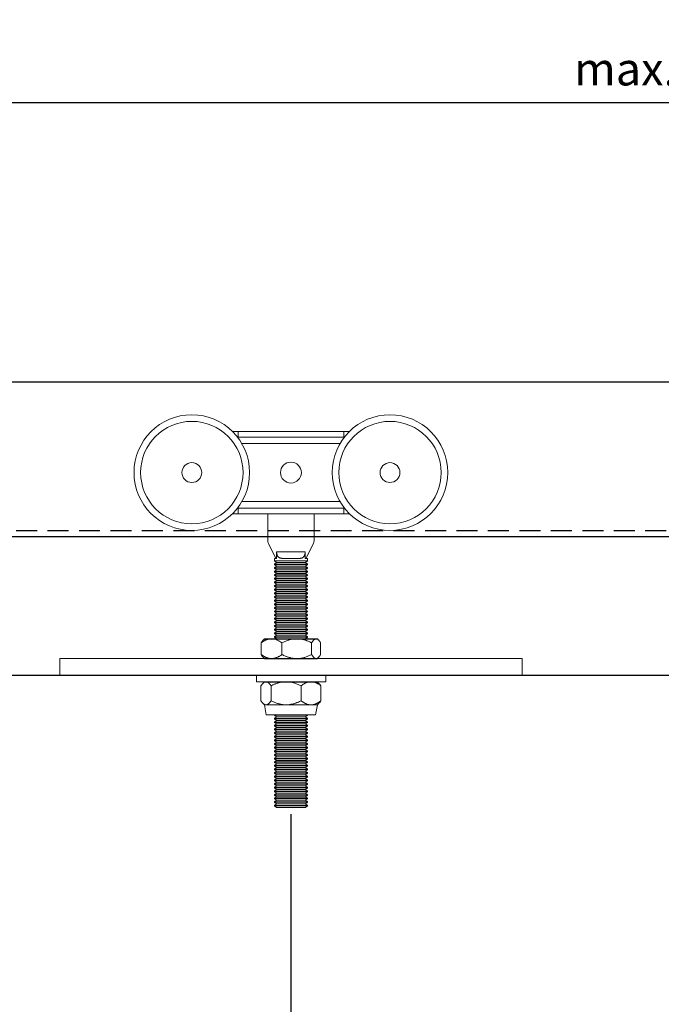
# Model space of a CAD drawing. Units: inches. Extents: x 754 to 46556, y 2395 to 12470.
# Drawn here: x 14155 to 14349, y 4780 to 5078 of the extents above; entities that cross this region are included whole.
import ezdxf

# ---------------------------------------------------------------- set-up
doc = ezdxf.new("R2010")
doc.units = ezdxf.units.IN
doc.header["$MEASUREMENT"] = 0
doc.linetypes.add('DASHED2', pattern=[9.525, 6.35, -3.175])
for name, color, linetype in [('Cuts', 7, 'DASHED2'), ('Door', 7, 'Continuous'), ('Helaform', 7, 'Continuous')]:
    doc.layers.add(name, color=color, linetype=linetype)
doc.layers.add('Dimensions', color=7, linetype='Continuous', lineweight=15)
doc.styles.get("Standard").update_dxf_attribs({"font": 'arial.ttf'})
doc.dimstyles.new('SLDDIMSTYLE1', dxfattribs={"dimtxt": 10, "dimasz": 15, "dimexe": 0, "dimexo": 2, "dimgap": 5, "dimtad": 1, "dimrnd": 0.5, "dimzin": 12, "dimdsep": 46, "dimtxsty": 'Standard', "dimcen": 0.09, "dimadec": 0, "dimazin": 3, "dimtfac": 1, "dimtofl": 0, "dimtmove": 0, "dimatfit": 3, "dimfxl": 1, "dimfrac": 2, "dimtolj": 1, "dimtzin": 12, "dimarcsym": 0})

# ---------------------------------------------------------------- blocks, each defined once
blk = doc.blocks.new('*D186')
at = {"layer": 'Defpoints', "color": 0, "transparency": 16777216}
for p in [(14031.84, 4879.62), (14236.84, 4839.52), (14236.84, 4661.55)]:
    blk.add_point(p, dxfattribs=at)
at = {"layer": 'Dimensions', "color": 0, "lineweight": -2, "transparency": 16777216}
for p, q in [((14031.84, 4877.62), (14031.84, 4661.55)), ((14236.84, 4837.52), (14236.84, 4661.55)), ((14046.84, 4661.55), (14221.84, 4661.55))]:
    blk.add_line(p, q, dxfattribs=at)
at = {"layer": 'Dimensions', "color": 0, "transparency": 16777216}
for points in [[(14046.84, 4664.05), (14046.84, 4659.05), (14031.84, 4661.55)], [(14221.84, 4664.05), (14221.84, 4659.05), (14236.84, 4661.55)]]:
    blk.add_solid(points, dxfattribs=at)
at = {"layer": 'Dimensions', "color": 0, "transparency": 16777216, "insert": (14134.34, 4671.72), "char_height": 10, "attachment_point": 5}
blk.add_mtext('\\A1;W/5', dxfattribs=at)
blk = doc.blocks.new('*D187')
at = {"layer": 'Defpoints', "color": 0, "transparency": 16777216}
for p in [(14031.84, 4879.62), (15211.84, 4879.62), (15211.84, 4650.53)]:
    blk.add_point(p, dxfattribs=at)
at = {"layer": 'Dimensions', "color": 0, "lineweight": -2, "transparency": 16777216}
for p, q in [((14031.84, 4877.62), (14031.84, 4650.53)), ((15211.84, 4877.62), (15211.84, 4650.53)), ((14046.84, 4650.53), (15196.84, 4650.53))]:
    blk.add_line(p, q, dxfattribs=at)
at = {"layer": 'Dimensions', "color": 0, "transparency": 16777216}
for points in [[(14046.84, 4653.03), (14046.84, 4648.03), (14031.84, 4650.53)], [(15196.84, 4653.03), (15196.84, 4648.03), (15211.84, 4650.53)]]:
    blk.add_solid(points, dxfattribs=at)
at = {"layer": 'Dimensions', "color": 0, "transparency": 16777216, "insert": (14621.84, 4660.53), "char_height": 10, "attachment_point": 5}
blk.add_mtext('\\A1;W', dxfattribs=at)
blk = doc.blocks.new('*D189')
at = {"layer": 'Defpoints', "color": 0, "transparency": 16777216}
for p in [(14721.69, 5052.98), (13987.65, 4999.42), (14721.69, 4999.42)]:
    blk.add_point(p, dxfattribs=at)
at = {"layer": 'Dimensions', "color": 0, "lineweight": -2, "transparency": 16777216}
for p, q in [((14449.19, 5052.98), (14454.19, 5060.48)), ((14454.19, 5060.48), (14459.19, 5045.48)), ((13987.65, 5001.42), (13987.65, 5052.98)), ((14002.65, 5052.98), (14449.19, 5052.98)), ((14459.19, 5045.48), (14464.19, 5052.98)), ((14464.19, 5052.98), (14706.69, 5052.98)), ((14721.69, 5001.42), (14721.69, 5052.98))]:
    blk.add_line(p, q, dxfattribs=at)
at = {"layer": 'Dimensions', "color": 0, "transparency": 16777216}
for points in [[(14002.65, 5055.48), (14002.65, 5050.48), (13987.65, 5052.98)], [(14706.69, 5055.48), (14706.69, 5050.48), (14721.69, 5052.98)]]:
    blk.add_solid(points, dxfattribs=at)
at = {"layer": 'Dimensions', "color": 0, "transparency": 16777216, "insert": (14354.67, 5063.09), "char_height": 10, "attachment_point": 5}
blk.add_mtext('\\A1;max. 1000', dxfattribs=at)
blk = doc.blocks.new('40044 + 40103 Hanger + Plate (side)')
at = {"layer": 'Helaform', "color": 7, "linetype": 'Continuous', "lineweight": 15}
for p, q in [((-8, 36.87), (-8.85, 36.87)), ((-8.1, 36.03), (8.1, 36.03)), ((-8, 36.87), (-8, 36.03)), ((8, 36.87), (-8, 36.87)), ((8, 36.87), (8, 36.03)), ((8.85, 36.87), (8, 36.87)), ((7.42, 35.03), (-7.42, 35.03)), ((-7.42, 26.27), (7.42, 26.27)), ((-8.85, 24.42), (-8, 24.42)), ((-8.1, 25.27), (8.1, 25.27)), ((-8, 24.42), (-8, 25.27)), ((8, 24.42), (-8, 24.42)), ((-3.5, 20.37), (-3.5, 24.42)), ((3.5, 24.42), (3.5, 20.37)), ((8, 24.42), (8, 25.27)), ((8, 24.42), (8.85, 24.42)), ((-2.27, 17.65), (-3.4, 19.92)), ((3.4, 19.92), (2.27, 17.65)), ((-2.17, 17.65), (-2.17, 18.65)), ((-2.17, 18.65), (2.17, 18.65)), ((2.17, 18.65), (2.17, 17.65)), ((-2.5, 17.65), (-2.5, 17.3)), ((-2.27, 17.65), (-2.5, 17.65)), ((-2.5, 17.3), (-2.2, 17.05)), ((2.5, 17.3), (-2.5, 17.3)), ((-2.2, 17.05), (-2.5, 16.8)), ((-2.5, 16.8), (-2.5, 16.75)), ((2.5, 16.8), (-2.5, 16.8)), ((-2.5, 16.75), (-2.2, 16.5)), ((2.5, 16.75), (-2.5, 16.75)), ((-2.2, 16.5), (-2.5, 16.25)), ((-2.17, 17.65), (-2.27, 17.65)), ((2.2, 17.05), (-2.2, 17.05)), ((2.2, 17.05), (-2.2, 17.05)), ((2.2, 16.5), (-2.2, 16.5)), ((1.09, 17.65), (-1.09, 17.65)), ((2.27, 17.65), (2.17, 17.65)), ((2.2, 17.05), (2.5, 17.3)), ((2.5, 16.8), (2.2, 17.05)), ((2.2, 16.5), (2.5, 16.75)), ((2.5, 16.25), (2.2, 16.5)), ((2.5, 17.65), (2.27, 17.65)), ((2.5, 17.3), (2.5, 17.65)), ((2.5, 16.75), (2.5, 16.8)), ((-2.5, 16.25), (-2.5, 16.2)), ((2.5, 16.25), (-2.5, 16.25)), ((-2.5, 16.2), (-2.2, 15.95)), ((2.5, 16.2), (-2.5, 16.2)), ((-2.2, 15.95), (-2.5, 15.7)), ((-2.5, 15.7), (-2.5, 15.65)), ((2.5, 15.7), (-2.5, 15.7)), ((-2.5, 15.65), (-2.2, 15.4)), ((2.5, 15.65), (-2.5, 15.65)), ((-2.2, 15.4), (-2.5, 15.15)), ((-2.5, 15.15), (-2.5, 15.1)), ((2.5, 15.15), (-2.5, 15.15)), ((-2.5, 15.1), (-2.2, 14.85)), ((2.5, 15.1), (-2.5, 15.1)), ((2.2, 15.95), (-2.2, 15.95)), ((2.2, 15.4), (-2.2, 15.4)), ((2.2, 15.95), (2.5, 16.2)), ((2.5, 15.7), (2.2, 15.95)), ((2.2, 15.4), (2.5, 15.65)), ((2.5, 15.15), (2.2, 15.4)), ((2.2, 14.85), (2.5, 15.1)), ((2.5, 16.2), (2.5, 16.25)), ((2.5, 15.65), (2.5, 15.7)), ((2.5, 15.1), (2.5, 15.15)), ((-2.2, 14.85), (-2.5, 14.6)), ((-2.5, 14.6), (-2.5, 14.55)), ((2.5, 14.6), (-2.5, 14.6)), ((-2.5, 14.55), (-2.2, 14.3)), ((2.5, 14.55), (-2.5, 14.55)), ((-2.2, 14.3), (-2.5, 14.05)), ((-2.5, 14.05), (-2.5, 14)), ((2.5, 14.05), (-2.5, 14.05)), ((-2.5, 14), (-2.2, 13.75)), ((2.5, 14), (-2.5, 14)), ((-2.2, 13.75), (-2.5, 13.5)), ((-2.5, 13.5), (-2.5, 13.45)), ((2.5, 13.5), (-2.5, 13.5)), ((-2.5, 13.45), (-2.2, 13.2)), ((2.5, 13.45), (-2.5, 13.45)), ((2.2, 14.85), (-2.2, 14.85)), ((2.2, 14.3), (-2.2, 14.3)), ((2.2, 13.75), (-2.2, 13.75)), ((2.2, 13.75), (-2.2, 13.75)), ((2.5, 14.6), (2.2, 14.85)), ((2.2, 14.3), (2.5, 14.55)), ((2.5, 14.05), (2.2, 14.3)), ((2.2, 13.75), (2.5, 14)), ((2.5, 13.5), (2.2, 13.75)), ((2.2, 13.2), (2.5, 13.45)), ((2.5, 14.55), (2.5, 14.6)), ((2.5, 14), (2.5, 14.05)), ((2.5, 13.45), (2.5, 13.5)), ((-2.2, 13.2), (-2.5, 12.95)), ((-2.5, 12.95), (-2.5, 12.9)), ((2.5, 12.95), (-2.5, 12.95)), ((-2.5, 12.9), (-2.2, 12.65)), ((2.5, 12.9), (-2.5, 12.9)), ((-2.2, 12.65), (-2.5, 12.4)), ((-2.5, 12.4), (-2.5, 12.35)), ((2.5, 12.4), (-2.5, 12.4)), ((-2.5, 12.35), (-2.2, 12.1)), ((2.5, 12.35), (-2.5, 12.35)), ((-2.2, 12.1), (-2.5, 11.85)), ((2.2, 13.2), (-2.2, 13.2)), ((2.2, 13.2), (-2.2, 13.2)), ((2.2, 12.65), (-2.2, 12.65)), ((2.2, 12.1), (-2.2, 12.1)), ((2.2, 12.1), (-2.2, 12.1)), ((2.2, 12.1), (-2.2, 12.1)), ((2.5, 12.95), (2.2, 13.2)), ((2.2, 12.65), (2.5, 12.9)), ((2.5, 12.4), (2.2, 12.65)), ((2.2, 12.1), (2.5, 12.35)), ((2.5, 11.85), (2.2, 12.1)), ((2.5, 12.9), (2.5, 12.95)), ((2.5, 12.35), (2.5, 12.4)), ((-2.5, 11.85), (-2.5, 11.8)), ((2.5, 11.85), (-2.5, 11.85)), ((-2.5, 11.8), (-2.2, 11.55)), ((2.5, 11.8), (-2.5, 11.8)), ((-2.2, 11.55), (-2.5, 11.3)), ((-2.5, 11.3), (-2.5, 11.25)), ((2.5, 11.3), (-2.5, 11.3)), ((-2.5, 11.25), (-2.2, 11)), ((2.5, 11.25), (-2.5, 11.25)), ((-2.2, 11), (-2.5, 10.75)), ((-2.5, 10.75), (-2.5, 10.7)), ((2.5, 10.75), (-2.5, 10.75)), ((-2.5, 10.7), (-2.2, 10.45)), ((2.5, 10.7), (-2.5, 10.7)), ((-2.2, 10.45), (-2.5, 10.2)), ((2.2, 11.55), (-2.2, 11.55)), ((2.2, 11), (-2.2, 11)), ((2.2, 10.45), (-2.2, 10.45)), ((2.2, 10.45), (-2.2, 10.45)), ((2.2, 11.55), (2.5, 11.8)), ((2.5, 11.3), (2.2, 11.55)), ((2.2, 11), (2.5, 11.25)), ((2.5, 10.75), (2.2, 11)), ((2.2, 10.45), (2.5, 10.7)), ((2.5, 10.2), (2.2, 10.45)), ((2.5, 11.8), (2.5, 11.85)), ((2.5, 11.25), (2.5, 11.3)), ((2.5, 10.7), (2.5, 10.75)), ((-2.5, 10.2), (-2.5, 10.15)), ((2.5, 10.2), (-2.5, 10.2)), ((-2.5, 10.15), (-2.2, 9.9)), ((2.5, 10.15), (-2.5, 10.15)), ((-2.2, 9.9), (-2.5, 9.65)), ((-2.5, 9.65), (-2.5, 9.6)), ((2.5, 9.65), (-2.5, 9.65)), ((-2.5, 9.6), (-2.2, 9.35)), ((2.5, 9.6), (-2.5, 9.6)), ((-2.2, 9.35), (-2.5, 9.1)), ((-2.5, 9.1), (-2.5, 9.05)), ((2.5, 9.1), (-2.5, 9.1)), ((-2.5, 9.05), (-2.2, 8.8)), ((2.5, 9.05), (-2.5, 9.05)), ((2.2, 9.9), (-2.2, 9.9)), ((2.2, 9.9), (-2.2, 9.9)), ((2.2, 9.35), (-2.2, 9.35)), ((2.2, 9.9), (2.5, 10.15)), ((2.5, 9.65), (2.2, 9.9)), ((2.2, 9.35), (2.5, 9.6)), ((2.5, 9.1), (2.2, 9.35)), ((2.2, 8.8), (2.5, 9.05)), ((2.5, 10.15), (2.5, 10.2)), ((2.5, 9.6), (2.5, 9.65)), ((2.5, 9.05), (2.5, 9.1)), ((-2.2, 8.8), (-2.5, 8.55)), ((-2.5, 8.55), (-2.5, 8.5)), ((2.5, 8.55), (-2.5, 8.55)), ((-2.5, 8.5), (-2.2, 8.25)), ((2.5, 8.5), (-2.5, 8.5)), ((-2.2, 8.25), (-2.5, 8)), ((-2.5, 8), (-2.5, 7.95)), ((2.5, 8), (-2.5, 8)), ((-2.5, 7.95), (-2.2, 7.7)), ((2.5, 7.95), (-2.5, 7.95)), ((-2.2, 7.7), (-2.5, 7.45)), ((2.2, 8.8), (-2.2, 8.8)), ((2.2, 8.8), (-2.2, 8.8)), ((2.2, 8.8), (-2.2, 8.8)), ((2.2, 8.25), (-2.2, 8.25)), ((2.2, 7.7), (-2.2, 7.7)), ((2.5, 8.55), (2.2, 8.8)), ((2.2, 8.25), (2.5, 8.5)), ((2.5, 8), (2.2, 8.25)), ((2.2, 7.7), (2.5, 7.95)), ((2.5, 7.45), (2.2, 7.7)), ((2.5, 8.5), (2.5, 8.55)), ((2.5, 7.95), (2.5, 8)), ((-2.5, 7.45), (-2.5, 7.4)), ((2.5, 7.45), (-2.5, 7.45)), ((-2.5, 7.4), (-2.2, 7.15)), ((2.5, 7.4), (-2.5, 7.4)), ((-2.2, 7.15), (-2.5, 6.9)), ((-2.5, 6.9), (-2.5, 6.85)), ((2.5, 6.9), (-2.5, 6.9)), ((-2.5, 6.85), (-2.2, 6.6)), ((2.5, 6.85), (-2.5, 6.85)), ((-2.2, 6.6), (-2.5, 6.35)), ((-2.5, 6.35), (-2.5, 6.3)), ((2.5, 6.35), (-2.5, 6.35)), ((-2.5, 6.3), (-2.2, 6.05)), ((2.5, 6.3), (-2.5, 6.3)), ((-2.2, 6.05), (-2.5, 5.8)), ((2.2, 7.15), (-2.2, 7.15)), ((2.2, 7.15), (-2.2, 7.15)), ((2.2, 6.6), (-2.2, 6.6)), ((2.2, 6.6), (-2.2, 6.6)), ((2.2, 6.05), (-2.2, 6.05)), ((2.2, 7.15), (2.5, 7.4)), ((2.5, 6.9), (2.2, 7.15)), ((2.2, 6.6), (2.5, 6.85)), ((2.5, 6.35), (2.2, 6.6)), ((2.2, 6.05), (2.5, 6.3)), ((2.5, 5.8), (2.2, 6.05)), ((2.5, 7.4), (2.5, 7.45)), ((2.5, 6.85), (2.5, 6.9)), ((2.5, 6.3), (2.5, 6.35)), ((-4.5, 3.12), (-4.5, 4.88)), ((-4, 5.5), (-4.19, 5.31)), ((-4, 5.5), (-2.93, 5.5)), ((0.89, 5.5), (-2.93, 5.5)), ((-2.5, 5.8), (-2.5, 5.75)), ((2.5, 5.8), (-2.5, 5.8)), ((-2.5, 5.75), (-2.2, 5.5)), ((2.5, 5.75), (-2.5, 5.75)), ((2.2, 5.5), (-2.2, 5.5)), ((2.2, 5.5), (-2.2, 5.5)), ((2.2, 5.5), (-2.2, 5.5)), ((-1.36, 3.12), (-1.36, 4.88)), ((3.82, 5.5), (0.89, 5.5)), ((2.2, 5.5), (2.5, 5.75)), ((2.5, 5.75), (2.5, 5.8)), ((3.14, 3.12), (3.14, 4.88)), ((4, 5.5), (3.82, 5.5)), ((4.19, 5.31), (4, 5.5)), ((4.5, 3.12), (4.5, 4.88)), ((35, 2.5), (-35, 2.5)), ((-35, 0), (-35, 2.5)), ((-4.19, 2.69), (-4, 2.5)), ((-4, 2.5), (-2.93, 2.5)), ((0.89, 2.5), (-2.93, 2.5)), ((2.5, 2.5), (-2.5, 2.5)), ((3.82, 2.5), (0.89, 2.5)), ((4, 2.5), (3.82, 2.5)), ((4, 2.5), (4.19, 2.69)), ((35, 0), (35, 2.5)), ((35, 0), (-35, 0)), ((-5.23, 0), (-5.23, -1)), ((-5.23, 0), (5.23, 0)), ((5.27, -1), (5.27, 0)), ((-5.23, -1), (5.23, -1)), ((-4, -1), (-4.25, -1.25)), ((-3.77, -1), (-4, -1)), ((-0.73, -1), (-3.77, -1)), ((3.04, -1), (-0.73, -1)), ((4, -1), (3.04, -1)), ((4.25, -1.25), (4, -1)), ((5.23, -1), (5.27, -1)), ((-4.54, -1.62), (-4.54, -3.88)), ((-3, -1.62), (-3, -3.88)), ((1.55, -1.62), (1.55, -3.88)), ((4.54, -1.62), (4.54, -3.88)), ((-4.24, -4.26), (-4, -4.5)), ((4, -4.5), (4.24, -4.26)), ((-4, -4.5), (-3.74, -6)), ((-3.77, -4.5), (-4, -4.5)), ((-0.73, -4.5), (-3.77, -4.5)), ((3.04, -4.5), (-0.73, -4.5)), ((4, -4.5), (3.04, -4.5)), ((3.74, -6), (4, -4.5)), ((-3.74, -6), (3.74, -6)), ((-2.49, -6), (-2.49, -6.05)), ((2.51, -6), (-2.49, -6)), ((-2.49, -6.05), (-2.2, -6.3)), ((2.51, -6.05), (-2.49, -6.05)), ((-2.2, -6.3), (-2.49, -6.55)), ((-2.49, -6.55), (-2.49, -6.6)), ((2.51, -6.55), (-2.49, -6.55)), ((-2.49, -6.6), (-2.2, -6.85)), ((2.51, -6.6), (-2.49, -6.6)), ((-2.2, -6.85), (-2.49, -7.1)), ((-2.49, -7.1), (-2.49, -7.15)), ((2.51, -7.1), (-2.49, -7.1)), ((-2.49, -7.15), (-2.2, -7.4)), ((2.51, -7.15), (-2.49, -7.15)), ((-2.2, -7.4), (-2.49, -7.65)), ((2.2, -6), (-2.2, -6)), ((2.21, -6.3), (-2.2, -6.3)), ((2.21, -6.85), (-2.2, -6.85)), ((2.21, -6.85), (-2.2, -6.85)), ((2.21, -6.85), (-2.2, -6.85)), ((2.21, -7.4), (-2.2, -7.4)), ((2.21, -6.3), (2.51, -6.05)), ((2.51, -6.55), (2.21, -6.3)), ((2.21, -6.85), (2.51, -6.6)), ((2.51, -7.1), (2.21, -6.85)), ((2.21, -7.4), (2.51, -7.15)), ((2.51, -7.65), (2.21, -7.4)), ((2.51, -6.05), (2.51, -6)), ((2.51, -6.6), (2.51, -6.55)), ((2.51, -7.15), (2.51, -7.1)), ((-2.49, -7.65), (-2.49, -7.7)), ((2.51, -7.65), (-2.49, -7.65)), ((-2.49, -7.7), (-2.2, -7.95)), ((2.51, -7.7), (-2.49, -7.7)), ((-2.2, -7.95), (-2.49, -8.2)), ((-2.49, -8.2), (-2.49, -8.25)), ((2.51, -8.2), (-2.49, -8.2)), ((-2.49, -8.25), (-2.2, -8.5)), ((2.51, -8.25), (-2.49, -8.25)), ((-2.2, -8.5), (-2.49, -8.75)), ((-2.49, -8.75), (-2.49, -8.8)), ((2.51, -8.75), (-2.49, -8.75)), ((-2.49, -8.8), (-2.2, -9.05)), ((2.51, -8.8), (-2.49, -8.8)), ((2.21, -7.95), (-2.2, -7.95)), ((2.21, -8.5), (-2.2, -8.5)), ((2.21, -8.5), (-2.2, -8.5)), ((2.21, -8.5), (-2.2, -8.5)), ((2.21, -8.5), (-2.2, -8.5)), ((2.21, -7.95), (2.51, -7.7)), ((2.51, -8.2), (2.21, -7.95)), ((2.21, -8.5), (2.51, -8.25)), ((2.51, -8.75), (2.21, -8.5)), ((2.21, -9.05), (2.51, -8.8)), ((2.51, -7.7), (2.51, -7.65)), ((2.51, -8.25), (2.51, -8.2)), ((2.51, -8.8), (2.51, -8.75)), ((-2.2, -9.05), (-2.49, -9.3)), ((-2.49, -9.3), (-2.49, -9.35)), ((2.51, -9.3), (-2.49, -9.3)), ((-2.49, -9.35), (-2.2, -9.6)), ((2.51, -9.35), (-2.49, -9.35)), ((-2.2, -9.6), (-2.49, -9.85)), ((-2.49, -9.85), (-2.49, -9.9)), ((2.51, -9.85), (-2.49, -9.85)), ((-2.49, -9.9), (-2.2, -10.15)), ((2.51, -9.9), (-2.49, -9.9)), ((-2.2, -10.15), (-2.49, -10.4)), ((-2.49, -10.4), (-2.49, -10.45)), ((2.51, -10.4), (-2.49, -10.4)), ((2.21, -9.05), (-2.2, -9.05)), ((2.21, -9.6), (-2.2, -9.6)), ((2.21, -9.6), (-2.2, -9.6)), ((2.21, -9.6), (-2.2, -9.6)), ((2.21, -10.15), (-2.2, -10.15)), ((2.51, -9.3), (2.21, -9.05)), ((2.21, -9.6), (2.51, -9.35)), ((2.51, -9.85), (2.21, -9.6)), ((2.21, -10.15), (2.51, -9.9)), ((2.51, -10.4), (2.21, -10.15)), ((2.51, -9.35), (2.51, -9.3)), ((2.51, -9.9), (2.51, -9.85)), ((2.51, -10.45), (2.51, -10.4)), ((-2.49, -10.45), (-2.2, -10.7)), ((2.51, -10.45), (-2.49, -10.45)), ((-2.2, -10.7), (-2.49, -10.95)), ((-2.49, -10.95), (-2.49, -11)), ((2.51, -10.95), (-2.49, -10.95)), ((-2.49, -11), (-2.2, -11.25)), ((2.51, -11), (-2.49, -11)), ((-2.2, -11.25), (-2.49, -11.5)), ((-2.49, -11.5), (-2.49, -11.55)), ((2.51, -11.5), (-2.49, -11.5)), ((-2.49, -11.55), (-2.2, -11.8)), ((2.51, -11.55), (-2.49, -11.55)), ((-2.2, -11.8), (-2.49, -12.05)), ((2.21, -10.7), (-2.2, -10.7)), ((2.21, -11.25), (-2.2, -11.25)), ((2.21, -11.25), (-2.2, -11.25)), ((2.21, -11.25), (-2.2, -11.25)), ((2.21, -11.25), (-2.2, -11.25)), ((2.21, -11.8), (-2.2, -11.8)), ((2.21, -10.7), (2.51, -10.45)), ((2.51, -10.95), (2.21, -10.7)), ((2.21, -11.25), (2.51, -11)), ((2.51, -11.5), (2.21, -11.25)), ((2.21, -11.8), (2.51, -11.55)), ((2.51, -12.05), (2.21, -11.8)), ((2.51, -11), (2.51, -10.95)), ((2.51, -11.55), (2.51, -11.5)), ((-2.49, -12.05), (-2.49, -12.1)), ((2.51, -12.05), (-2.49, -12.05)), ((-2.49, -12.1), (-2.2, -12.35)), ((2.51, -12.1), (-2.49, -12.1)), ((-2.2, -12.35), (-2.49, -12.6)), ((-2.49, -12.6), (-2.49, -12.65)), ((2.51, -12.6), (-2.49, -12.6)), ((-2.49, -12.65), (-2.2, -12.9)), ((2.51, -12.65), (-2.49, -12.65)), ((-2.2, -12.9), (-2.49, -13.15)), ((-2.49, -13.15), (-2.49, -13.2)), ((2.51, -13.15), (-2.49, -13.15)), ((-2.49, -13.2), (-2.2, -13.45)), ((2.51, -13.2), (-2.49, -13.2)), ((2.21, -12.35), (-2.2, -12.35)), ((2.21, -12.35), (-2.2, -12.35)), ((2.21, -12.35), (-2.2, -12.35)), ((2.21, -12.9), (-2.2, -12.9)), ((2.21, -12.35), (2.51, -12.1)), ((2.51, -12.6), (2.21, -12.35)), ((2.21, -12.9), (2.51, -12.65)), ((2.51, -13.15), (2.21, -12.9)), ((2.21, -13.45), (2.51, -13.2)), ((2.51, -12.1), (2.51, -12.05)), ((2.51, -12.65), (2.51, -12.6)), ((2.51, -13.2), (2.51, -13.15)), ((-2.2, -13.45), (-2.49, -13.7)), ((-2.49, -13.7), (-2.49, -13.75)), ((2.51, -13.7), (-2.49, -13.7)), ((-2.49, -13.75), (-2.2, -14)), ((2.51, -13.75), (-2.49, -13.75)), ((-2.2, -14), (-2.49, -14.25)), ((-2.49, -14.25), (-2.49, -14.3)), ((2.51, -14.25), (-2.49, -14.25)), ((-2.49, -14.3), (-2.2, -14.55)), ((2.51, -14.3), (-2.49, -14.3)), ((-2.2, -14.55), (-2.49, -14.8)), ((-2.49, -14.8), (-2.49, -14.85)), ((2.51, -14.8), (-2.49, -14.8)), ((-2.49, -14.85), (-2.2, -15.1)), ((2.51, -14.85), (-2.49, -14.85)), ((2.21, -13.45), (-2.2, -13.45)), ((2.21, -14), (-2.2, -14)), ((2.21, -14), (-2.2, -14)), ((2.21, -14), (-2.2, -14)), ((2.21, -14), (-2.2, -14)), ((2.21, -14.55), (-2.2, -14.55)), ((2.51, -13.7), (2.21, -13.45)), ((2.21, -14), (2.51, -13.75)), ((2.51, -14.25), (2.21, -14)), ((2.21, -14.55), (2.51, -14.3)), ((2.51, -14.8), (2.21, -14.55)), ((2.21, -15.1), (2.51, -14.85)), ((2.51, -13.75), (2.51, -13.7)), ((2.51, -14.3), (2.51, -14.25)), ((2.51, -14.85), (2.51, -14.8)), ((-2.2, -15.1), (-2.49, -15.35)), ((-2.49, -15.35), (-2.49, -15.4)), ((2.51, -15.35), (-2.49, -15.35)), ((-2.49, -15.4), (-2.2, -15.65)), ((2.51, -15.4), (-2.49, -15.4)), ((-2.2, -15.65), (-2.49, -15.9)), ((-2.49, -15.9), (-2.49, -15.95)), ((2.51, -15.9), (-2.49, -15.9)), ((-2.49, -15.95), (-2.2, -16.2)), ((2.51, -15.95), (-2.49, -15.95)), ((-2.2, -16.2), (-2.49, -16.45)), ((2.21, -15.1), (-2.2, -15.1)), ((2.21, -15.1), (-2.2, -15.1)), ((2.21, -15.1), (-2.2, -15.1)), ((2.21, -15.65), (-2.2, -15.65)), ((2.21, -16.2), (-2.2, -16.2)), ((2.51, -15.35), (2.21, -15.1)), ((2.21, -15.65), (2.51, -15.4)), ((2.51, -15.9), (2.21, -15.65)), ((2.21, -16.2), (2.51, -15.95)), ((2.51, -16.45), (2.21, -16.2)), ((2.51, -15.4), (2.51, -15.35)), ((2.51, -15.95), (2.51, -15.9)), ((-2.49, -16.45), (-2.49, -16.5)), ((2.51, -16.45), (-2.49, -16.45)), ((-2.49, -16.5), (-2.2, -16.75)), ((2.51, -16.5), (-2.49, -16.5)), ((-2.2, -16.75), (-2.49, -17)), ((-2.49, -17), (-2.49, -17.05)), ((2.51, -17), (-2.49, -17)), ((-2.49, -17.05), (-2.2, -17.3)), ((2.51, -17.05), (-2.49, -17.05)), ((-2.2, -17.3), (-2.49, -17.55)), ((-2.49, -17.55), (-2.49, -17.6)), ((2.51, -17.55), (-2.49, -17.55)), ((-2.49, -17.6), (-2.2, -17.85)), ((2.51, -17.6), (-2.49, -17.6)), ((-2.2, -17.85), (-2.49, -18.1)), ((2.21, -16.75), (-2.2, -16.75)), ((2.21, -16.75), (-2.2, -16.75)), ((2.21, -16.75), (-2.2, -16.75)), ((2.21, -16.75), (-2.2, -16.75)), ((2.21, -17.3), (-2.2, -17.3)), ((2.21, -17.85), (-2.2, -17.85)), ((2.21, -17.85), (-2.2, -17.85)), ((2.21, -17.85), (-2.2, -17.85)), ((2.21, -16.75), (2.51, -16.5)), ((2.51, -17), (2.21, -16.75)), ((2.21, -17.3), (2.51, -17.05)), ((2.51, -17.55), (2.21, -17.3)), ((2.21, -17.85), (2.51, -17.6)), ((2.51, -18.1), (2.21, -17.85)), ((2.51, -16.5), (2.51, -16.45)), ((2.51, -17.05), (2.51, -17)), ((2.51, -17.6), (2.51, -17.55)), ((-2.49, -18.1), (-2.49, -18.15)), ((2.51, -18.1), (-2.49, -18.1)), ((-2.49, -18.15), (-2.2, -18.4)), ((2.51, -18.15), (-2.49, -18.15)), ((-2.2, -18.4), (-2.49, -18.65)), ((-2.49, -18.65), (-2.49, -18.7)), ((2.51, -18.65), (-2.49, -18.65)), ((-2.49, -18.7), (-2.2, -18.95)), ((2.51, -18.7), (-2.49, -18.7)), ((-2.2, -18.95), (-2.49, -19.2)), ((-2.49, -19.2), (-2.49, -19.25)), ((2.51, -19.2), (-2.49, -19.2)), ((-2.49, -19.25), (-2.2, -19.5)), ((2.51, -19.25), (-2.49, -19.25)), ((2.21, -18.4), (-2.2, -18.4)), ((2.21, -18.95), (-2.2, -18.95)), ((2.21, -18.4), (2.51, -18.15)), ((2.51, -18.65), (2.21, -18.4)), ((2.21, -18.95), (2.51, -18.7)), ((2.51, -19.2), (2.21, -18.95)), ((2.21, -19.5), (2.51, -19.25)), ((2.51, -18.15), (2.51, -18.1)), ((2.51, -18.7), (2.51, -18.65)), ((2.51, -19.25), (2.51, -19.2)), ((-2.2, -19.5), (-2.49, -19.75)), ((-2.49, -19.75), (-2.49, -19.8)), ((2.51, -19.75), (-2.49, -19.75)), ((-2.49, -19.8), (-2.2, -20.05)), ((2.51, -19.8), (-2.49, -19.8)), ((2.21, -19.5), (-2.2, -19.5)), ((2.21, -19.5), (-2.2, -19.5)), ((2.21, -19.5), (-2.2, -19.5)), ((2.21, -19.5), (-2.2, -19.5)), ((2.21, -20.05), (-2.2, -20.05)), ((2.51, -19.75), (2.21, -19.5)), ((2.21, -20.05), (2.51, -19.8)), ((2.51, -19.8), (2.51, -19.75))]:
    blk.add_line(p, q, dxfattribs=at)
at = {"layer": 'Helaform'}
for p, q in [((-4, 5.5), (4, 5.5)), ((-4, 2.5), (4, 2.5)), ((-4, -1), (4, -1))]:
    blk.add_line(p, q, dxfattribs=at)
at = {"layer": 'Helaform', "color": 7, "linetype": 'Continuous', "lineweight": 15}
for centre, radius in [((-15, 30.65), 8.75), ((15, 30.65), 8.75), ((-15, 30.65), 7.75), ((15, 30.65), 7.75), ((-15, 30.65), 1.5), ((0, 30.65), 1.58), ((15, 30.65), 1.5)]:
    blk.add_circle(centre, radius, dxfattribs=at)
for centre, start, end in [((-2.5, 20.37), 180, 206.3125), ((2.5, 20.37), 333.6875, 0)]:
    blk.add_arc(centre, 1, start, end, dxfattribs=at)
for points, knots in [([(-1.09, 17.65), (-1.13, 17.65), (-1.21, 17.65), (-1.32, 17.66), (-1.43, 17.67), (-1.53, 17.69), (-1.63, 17.71), (-1.73, 17.75), (-1.81, 17.8), (-1.88, 17.85), (-1.94, 17.91), (-1.99, 17.97), (-2.03, 18.04), (-2.07, 18.11), (-2.1, 18.2), (-2.13, 18.3), (-2.15, 18.4), (-2.16, 18.49), (-2.16, 18.57), (-2.16, 18.62), (-2.17, 18.65)], [0, 0, 0, 0, 0.065049, 0.130365, 0.195692, 0.260851, 0.325767, 0.389828, 0.454028, 0.518014, 0.566468, 0.615157, 0.663809, 0.712213, 0.767488, 0.822975, 0.878233, 0.918792, 0.959442, 1, 1, 1, 1]), ([(2.17, 18.65), (2.16, 18.62), (2.16, 18.55), (2.15, 18.45), (2.14, 18.36), (2.12, 18.27), (2.09, 18.18), (2.06, 18.1), (2.02, 18.03), (1.98, 17.96), (1.93, 17.9), (1.87, 17.84), (1.8, 17.79), (1.73, 17.75), (1.64, 17.72), (1.55, 17.69), (1.45, 17.67), (1.34, 17.66), (1.22, 17.65), (1.13, 17.65), (1.09, 17.65)], [0, 0, 0, 0, 0.04892, 0.098, 0.146922, 0.195798, 0.244831, 0.293718, 0.343354, 0.393137, 0.442798, 0.496581, 0.550505, 0.604327, 0.666858, 0.729611, 0.792436, 0.855067, 0.927528, 1, 1, 1, 1]), ([(-2.93, 5.5), (-2.98, 5.5), (-3.07, 5.5), (-3.2, 5.48), (-3.34, 5.46), (-3.48, 5.42), (-3.61, 5.38), (-3.75, 5.33), (-3.88, 5.27), (-4.01, 5.2), (-4.15, 5.12), (-4.32, 5.01), (-4.44, 4.93), (-4.5, 4.88)], [0, 0, 0, 0, 0.083197, 0.166446, 0.249648, 0.334567, 0.419535, 0.504466, 0.586672, 0.668907, 0.751122, 0.875557, 1, 1, 1, 1]), ([(-4.19, 5.31), (-4.19, 5.31), (-4.21, 5.29), (-4.26, 5.23), (-4.32, 5.15), (-4.38, 5.07), (-4.44, 4.98), (-4.48, 4.91), (-4.5, 4.88)], [0, 0, 0, 0, 0.015031, 0.237419, 0.427658, 0.617904, 0.808949, 1, 1, 1, 1]), ([(-1.36, 4.88), (-1.41, 4.92), (-1.52, 5), (-1.68, 5.1), (-1.85, 5.2), (-2.01, 5.28), (-2.16, 5.34), (-2.3, 5.39), (-2.44, 5.44), (-2.59, 5.47), (-2.72, 5.49), (-2.83, 5.5), (-2.9, 5.5), (-2.93, 5.5)], [0, 0, 0, 0, 0.108025, 0.216127, 0.324195, 0.432174, 0.521604, 0.611191, 0.700798, 0.790324, 0.879704, 0.939813, 1, 1, 1, 1]), ([(-1.36, 4.88), (-1.28, 4.92), (-1.13, 5), (-0.9, 5.1), (-0.66, 5.2), (-0.44, 5.28), (-0.22, 5.34), (-0.02, 5.39), (0.19, 5.44), (0.4, 5.47), (0.58, 5.49), (0.75, 5.5), (0.84, 5.5), (0.89, 5.5)], [0, 0, 0, 0, 0.108026, 0.216127, 0.324195, 0.432174, 0.521604, 0.611191, 0.700798, 0.790324, 0.879704, 0.939813, 1, 1, 1, 1]), ([(0.89, 5.5), (0.96, 5.5), (1.09, 5.5), (1.28, 5.48), (1.48, 5.46), (1.67, 5.42), (1.87, 5.38), (2.06, 5.33), (2.25, 5.27), (2.43, 5.2), (2.64, 5.12), (2.88, 5.01), (3.05, 4.93), (3.14, 4.88)], [0, 0, 0, 0, 0.083197, 0.166446, 0.249648, 0.334568, 0.419535, 0.504466, 0.586672, 0.668907, 0.751122, 0.875557, 1, 1, 1, 1]), ([(3.82, 5.5), (3.8, 5.5), (3.77, 5.5), (3.71, 5.48), (3.66, 5.46), (3.6, 5.43), (3.53, 5.38), (3.45, 5.31), (3.39, 5.24), (3.32, 5.15), (3.26, 5.07), (3.2, 4.98), (3.16, 4.91), (3.14, 4.88)], [0, 0, 0, 0, 0.077867, 0.155815, 0.233771, 0.311647, 0.418682, 0.525804, 0.632869, 0.724456, 0.816046, 0.908022, 1, 1, 1, 1]), ([(4.5, 4.88), (4.47, 4.93), (4.43, 5), (4.37, 5.09), (4.32, 5.15), (4.27, 5.22), (4.21, 5.29), (4.15, 5.35), (4.09, 5.4), (4.03, 5.44), (3.97, 5.47), (3.91, 5.49), (3.86, 5.5), (3.83, 5.5), (3.82, 5.5)], [0, 0, 0, 0, 0.134897, 0.202476, 0.270054, 0.355835, 0.441677, 0.527501, 0.613257, 0.701635, 0.790123, 0.878596, 0.966953, 1, 1, 1, 1]), ([(-4.5, 3.12), (-4.45, 3.08), (-4.34, 3), (-4.18, 2.9), (-4.02, 2.8), (-3.86, 2.72), (-3.71, 2.66), (-3.56, 2.61), (-3.42, 2.56), (-3.28, 2.53), (-3.15, 2.51), (-3.03, 2.5), (-2.96, 2.5), (-2.93, 2.5)], [0, 0, 0, 0, 0.108026, 0.216127, 0.324195, 0.432174, 0.521605, 0.611191, 0.700798, 0.790324, 0.879704, 0.939813, 1, 1, 1, 1]), ([(-4.5, 3.12), (-4.48, 3.09), (-4.44, 3.02), (-4.38, 2.93), (-4.32, 2.85), (-4.26, 2.77), (-4.21, 2.71), (-4.19, 2.69), (-4.19, 2.69)], [0, 0, 0, 0, 0.19029, 0.380573, 0.571588, 0.762594, 0.978663, 1, 1, 1, 1]), ([(-2.93, 2.5), (-2.89, 2.5), (-2.8, 2.5), (-2.66, 2.52), (-2.52, 2.54), (-2.39, 2.58), (-2.25, 2.62), (-2.12, 2.67), (-1.99, 2.73), (-1.86, 2.8), (-1.71, 2.88), (-1.54, 2.99), (-1.42, 3.07), (-1.36, 3.12)], [0, 0, 0, 0, 0.083197, 0.166446, 0.249648, 0.334567, 0.419535, 0.504466, 0.586672, 0.668907, 0.751122, 0.875557, 1, 1, 1, 1]), ([(0.89, 2.5), (0.83, 2.5), (0.69, 2.5), (0.5, 2.52), (0.3, 2.54), (0.11, 2.58), (-0.09, 2.62), (-0.28, 2.67), (-0.47, 2.73), (-0.65, 2.8), (-0.86, 2.88), (-1.1, 2.99), (-1.27, 3.07), (-1.36, 3.12)], [0, 0, 0, 0, 0.083197, 0.166446, 0.249648, 0.334568, 0.419535, 0.504466, 0.586672, 0.668907, 0.751122, 0.875557, 1, 1, 1, 1]), ([(3.14, 3.12), (3.07, 3.08), (2.91, 3), (2.68, 2.9), (2.44, 2.8), (2.22, 2.72), (2, 2.66), (1.8, 2.61), (1.59, 2.56), (1.38, 2.53), (1.2, 2.51), (1.03, 2.5), (0.94, 2.5), (0.89, 2.5)], [0, 0, 0, 0, 0.108026, 0.216127, 0.324195, 0.432174, 0.521604, 0.611191, 0.700798, 0.790324, 0.879704, 0.939813, 1, 1, 1, 1]), ([(3.14, 3.12), (3.16, 3.09), (3.2, 3.02), (3.26, 2.93), (3.32, 2.85), (3.38, 2.77), (3.45, 2.69), (3.52, 2.62), (3.59, 2.58), (3.65, 2.54), (3.71, 2.52), (3.77, 2.5), (3.8, 2.5), (3.82, 2.5)], [0, 0, 0, 0, 0.09161, 0.183217, 0.275176, 0.367131, 0.471152, 0.575225, 0.679218, 0.759376, 0.839619, 0.919854, 1, 1, 1, 1]), ([(3.82, 2.5), (3.83, 2.5), (3.86, 2.5), (3.91, 2.51), (3.97, 2.53), (4.03, 2.56), (4.09, 2.6), (4.15, 2.65), (4.21, 2.71), (4.27, 2.78), (4.32, 2.85), (4.37, 2.91), (4.43, 3), (4.47, 3.07), (4.5, 3.12)], [0, 0, 0, 0, 0.033047, 0.11861, 0.204278, 0.28996, 0.375541, 0.464092, 0.552719, 0.641366, 0.729947, 0.797393, 0.86484, 1, 1, 1, 1]), ([(-4.54, -1.62), (-4.52, -1.58), (-4.46, -1.5), (-4.38, -1.4), (-4.3, -1.3), (-4.22, -1.22), (-4.15, -1.16), (-4.08, -1.11), (-4.01, -1.06), (-3.94, -1.03), (-3.87, -1.01), (-3.82, -1), (-3.79, -1), (-3.77, -1)], [0, 0, 0, 0, 0.108026, 0.216127, 0.324195, 0.432174, 0.521604, 0.611191, 0.700798, 0.790324, 0.879704, 0.939813, 1, 1, 1, 1]), ([(-3.77, -1), (-3.75, -1), (-3.7, -1), (-3.64, -1.02), (-3.57, -1.04), (-3.5, -1.08), (-3.43, -1.12), (-3.37, -1.17), (-3.3, -1.23), (-3.24, -1.3), (-3.17, -1.38), (-3.09, -1.49), (-3.03, -1.57), (-3, -1.62)], [0, 0, 0, 0, 0.083197, 0.166446, 0.249648, 0.334568, 0.419535, 0.504466, 0.586673, 0.668908, 0.751122, 0.875557, 1, 1, 1, 1]), ([(-0.73, -1), (-0.79, -1), (-0.92, -1), (-1.12, -1.02), (-1.32, -1.04), (-1.51, -1.08), (-1.71, -1.12), (-1.9, -1.17), (-2.09, -1.23), (-2.28, -1.3), (-2.49, -1.38), (-2.73, -1.49), (-2.91, -1.57), (-3, -1.62)], [0, 0, 0, 0, 0.083197, 0.166446, 0.249648, 0.334568, 0.419535, 0.504466, 0.586672, 0.668908, 0.751122, 0.875557, 1, 1, 1, 1]), ([(1.55, -1.62), (1.47, -1.58), (1.31, -1.5), (1.08, -1.4), (0.84, -1.3), (0.61, -1.22), (0.4, -1.16), (0.19, -1.11), (-0.02, -1.06), (-0.23, -1.03), (-0.42, -1.01), (-0.58, -1), (-0.68, -1), (-0.73, -1)], [0, 0, 0, 0, 0.108026, 0.216127, 0.324195, 0.432174, 0.521604, 0.611191, 0.700798, 0.790324, 0.879704, 0.939813, 1, 1, 1, 1]), ([(1.55, -1.62), (1.59, -1.59), (1.68, -1.52), (1.81, -1.43), (1.94, -1.34), (2.08, -1.26), (2.23, -1.19), (2.39, -1.12), (2.54, -1.07), (2.67, -1.04), (2.79, -1.02), (2.92, -1), (3, -1), (3.04, -1)], [0, 0, 0, 0, 0.092638, 0.185275, 0.278276, 0.371273, 0.474627, 0.578032, 0.68136, 0.760983, 0.84069, 0.920389, 1, 1, 1, 1]), ([(3.04, -1), (3.07, -1), (3.15, -1), (3.27, -1.01), (3.41, -1.04), (3.54, -1.07), (3.68, -1.12), (3.82, -1.17), (3.96, -1.24), (4.09, -1.31), (4.24, -1.4), (4.39, -1.5), (4.49, -1.58), (4.54, -1.62)], [0, 0, 0, 0, 0.054862, 0.143623, 0.232499, 0.321392, 0.410176, 0.502142, 0.594185, 0.686252, 0.77825, 0.889053, 1, 1, 1, 1]), ([(4.54, -1.62), (4.52, -1.58), (4.46, -1.5), (4.38, -1.4), (4.31, -1.31), (4.26, -1.27), (4.24, -1.25)], [0, 0, 0, 0, 0.2700511, 0.5402921, 0.8104491, 1, 1, 1, 1]), ([(-3.77, -4.5), (-3.79, -4.5), (-3.84, -4.5), (-3.9, -4.48), (-3.97, -4.46), (-4.04, -4.42), (-4.1, -4.38), (-4.17, -4.33), (-4.23, -4.27), (-4.3, -4.2), (-4.37, -4.12), (-4.45, -4.01), (-4.51, -3.93), (-4.54, -3.88)], [0, 0, 0, 0, 0.0831966, 0.1664458, 0.2496477, 0.3345673, 0.4195348, 0.5044662, 0.586672, 0.6689069, 0.7511221, 0.8755566, 1, 1, 1, 1]), ([(-3, -3.88), (-3.02, -3.92), (-3.08, -4), (-3.16, -4.1), (-3.24, -4.2), (-3.31, -4.28), (-3.39, -4.34), (-3.46, -4.39), (-3.53, -4.44), (-3.6, -4.47), (-3.66, -4.49), (-3.72, -4.5), (-3.75, -4.5), (-3.77, -4.5)], [0, 0, 0, 0, 0.108025, 0.216127, 0.324195, 0.432174, 0.521604, 0.611191, 0.700798, 0.790324, 0.879704, 0.939813, 1, 1, 1, 1]), ([(-3, -3.88), (-2.92, -3.92), (-2.77, -4), (-2.53, -4.1), (-2.29, -4.2), (-2.06, -4.28), (-1.85, -4.34), (-1.64, -4.39), (-1.43, -4.44), (-1.22, -4.47), (-1.03, -4.49), (-0.87, -4.5), (-0.77, -4.5), (-0.73, -4.5)], [0, 0, 0, 0, 0.1080255, 0.2161275, 0.3241951, 0.4321744, 0.5216044, 0.6111907, 0.7007981, 0.7903242, 0.8797041, 0.9398129, 1, 1, 1, 1]), ([(-0.73, -4.5), (-0.66, -4.5), (-0.53, -4.5), (-0.33, -4.48), (-0.13, -4.46), (0.06, -4.42), (0.26, -4.38), (0.45, -4.33), (0.64, -4.27), (0.83, -4.2), (1.04, -4.12), (1.28, -4.01), (1.46, -3.93), (1.55, -3.88)], [0, 0, 0, 0, 0.083197, 0.166446, 0.249648, 0.334567, 0.419535, 0.504466, 0.586672, 0.668907, 0.751122, 0.875557, 1, 1, 1, 1]), ([(3.04, -4.5), (2.99, -4.5), (2.88, -4.5), (2.72, -4.47), (2.56, -4.43), (2.4, -4.38), (2.24, -4.31), (2.09, -4.24), (1.94, -4.16), (1.81, -4.07), (1.68, -3.98), (1.59, -3.91), (1.55, -3.88)], [0, 0, 0, 0, 0.1031767, 0.2064545, 0.3096457, 0.4159652, 0.5223704, 0.6287191, 0.7213358, 0.8139559, 0.9069763, 1, 1, 1, 1]), ([(4.54, -3.88), (4.49, -3.92), (4.39, -4), (4.24, -4.1), (4.1, -4.18), (3.97, -4.26), (3.83, -4.32), (3.7, -4.38), (3.56, -4.42), (3.42, -4.46), (3.27, -4.49), (3.15, -4.5), (3.07, -4.5), (3.04, -4.5)], [0, 0, 0, 0, 0.110809, 0.221751, 0.310769, 0.39985, 0.48891, 0.5779, 0.669662, 0.761543, 0.853404, 0.945138, 1, 1, 1, 1]), ([(4.24, -4.25), (4.26, -4.24), (4.3, -4.2), (4.37, -4.12), (4.45, -4.01), (4.51, -3.93), (4.54, -3.88)], [0, 0, 0, 0, 0.172519, 0.377994, 0.688986, 1, 1, 1, 1])]:
    blk.add_open_spline(points, degree=3, knots=knots, dxfattribs=at)

msp = doc.modelspace()

# ---------------------------------------------------------------- linework, layer by layer
at = {"layer": 'Cuts'}
msp.add_line((13972.646, 4923.424), (15234.762, 4923.424), dxfattribs=at)
at = {"layer": 'Door'}
msp.add_line((14031.838, 4879.624), (15211.838, 4879.624), dxfattribs=at)
at = {"layer": 'Helaform'}
for p, q in [((13972.646, 4968.424), (15234.762, 4968.424)), ((15234.762, 4921.424), (13972.646, 4921.424))]:
    msp.add_line(p, q, dxfattribs=at)

# ---------------------------------------------------------------- block references
at = {"layer": 'Helaform', "xscale": 2, "yscale": 2, "zscale": 2}
msp.add_blockref('40044 + 40103 Hanger + Plate (side)', (14236.827, 4879.624), dxfattribs=at)

# ---------------------------------------------------------------- dimensions: what is measured, and where the dimension line sits
at = {"layer": 'Dimensions'}
for base, p1, p2, text, picture, middle in [((14721.686, 5052.985), (13987.646, 4999.424), (14721.686, 4999.424), 'max. 1000', '*D189', (14354.666, 5063.09)), ((14236.838, 4661.554), (14031.838, 4879.624), (14236.838, 4839.524), 'W/5', '*D186', (14134.338, 4671.724)), ((15211.838, 4650.531), (14031.838, 4879.624), (15211.838, 4879.624), 'W', '*D187', (14621.838, 4660.531))]:
    dim = msp.add_linear_dim(base=base, p1=p1, p2=p2, text=text, dimstyle='SLDDIMSTYLE1', dxfattribs=at)
    dim.commit()
    dim.dimension.update_dxf_attribs({"geometry": picture, "text_midpoint": middle})

doc.saveas('drawing.dxf')
